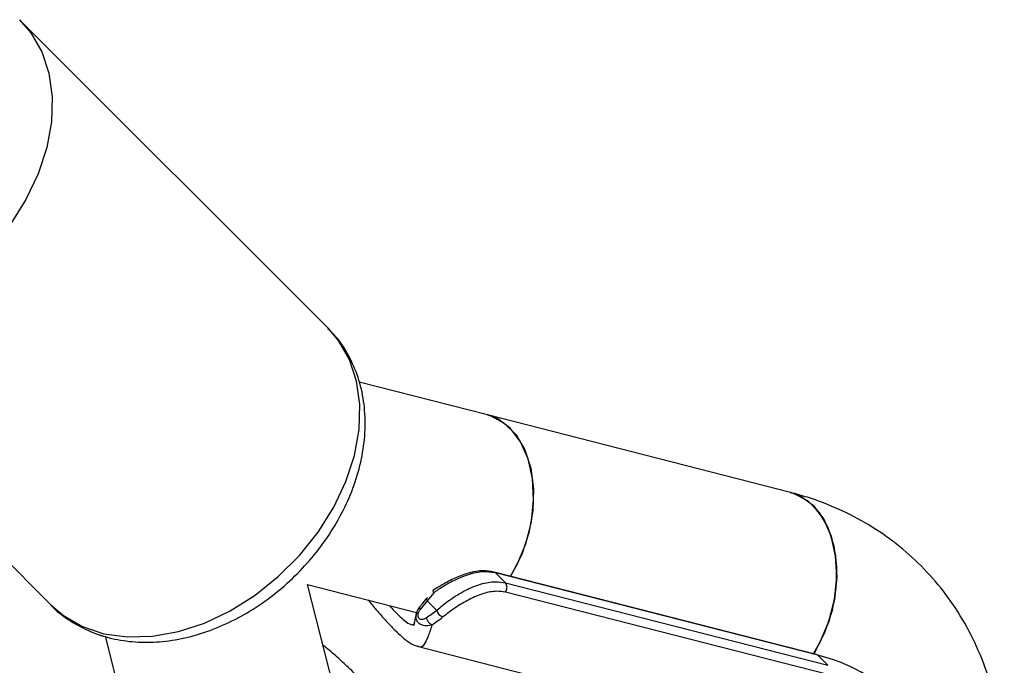
# Model space of a CAD drawing. Units: millimetres. Extents: x -2456 to 2777, y 4258 to 9490.
# Drawn here: x 1298 to 1374, y 5701 to 5751 of the extents above; entities that cross this region are included whole.
import ezdxf

# ---------------------------------------------------------------- set-up
doc = ezdxf.new("R2010")
doc.units = ezdxf.units.MM

msp = doc.modelspace()

# ---------------------------------------------------------------- linework, layer by layer
at = {"color": 7, "linetype": 'Continuous', "lineweight": 25}
for p, q in [((1321.824, 5727.113), (1298.247, 5750.691)), ((1321.824, 5727.113), (1298.247, 5750.691)), ((1321.824, 5727.113), (1298.247, 5750.691)), ((1321.824, 5727.113), (1298.247, 5750.691)), ((1277.034, 5729.478), (1300.611, 5705.9)), ((1277.034, 5729.478), (1300.611, 5705.9)), ((1277.034, 5729.478), (1300.611, 5705.9)), ((1277.034, 5729.478), (1300.611, 5705.9)), ((1334.04, 5720.465), (1324.199, 5722.982)), ((1334.04, 5720.465), (1324.199, 5722.982)), ((1334.04, 5720.465), (1324.199, 5722.982)), ((1334.04, 5720.465), (1324.199, 5722.982)), ((1357.259, 5714.527), (1334.04, 5720.465)), ((1357.259, 5714.527), (1334.04, 5720.465)), ((1357.259, 5714.527), (1334.04, 5720.465)), ((1357.259, 5714.527), (1334.04, 5720.465)), ((1359.233, 5702.12), (1334.547, 5708.434)), ((1359.233, 5702.12), (1334.547, 5708.434)), ((1359.233, 5702.12), (1334.547, 5708.434)), ((1359.233, 5702.12), (1334.547, 5708.434)), ((1334.656, 5708.37), (1335.424, 5707.602)), ((1359.342, 5702.056), (1334.656, 5708.37)), ((1335.424, 5707.602), (1360.11, 5701.289)), ((1320.247, 5707.478), (1328.615, 5705.337)), ((1320.247, 5707.478), (1328.615, 5705.337)), ((1320.247, 5707.478), (1328.615, 5705.337)), ((1320.247, 5707.478), (1328.615, 5705.337)), ((1322.388, 5699.106), (1320.247, 5707.478)), ((1322.388, 5699.106), (1320.247, 5707.478)), ((1322.388, 5699.106), (1320.247, 5707.478)), ((1322.388, 5699.106), (1320.247, 5707.478)), ((1329.925, 5706.85), (1329.415, 5706.226)), ((1329.925, 5706.85), (1329.415, 5706.226)), ((1329.925, 5706.85), (1329.415, 5706.226)), ((1329.925, 5706.85), (1329.415, 5706.226)), ((1360.106, 5700.573), (1335.42, 5706.886)), ((1329.415, 5706.226), (1328.883, 5705.554)), ((1329.415, 5706.226), (1328.883, 5705.554)), ((1329.415, 5706.226), (1328.883, 5705.554)), ((1329.415, 5706.226), (1328.883, 5705.554)), ((1330.142, 5705.5), (1329.415, 5706.226)), ((1304.747, 5703.511), (1307.26, 5693.685)), ((1304.747, 5703.511), (1307.26, 5693.685)), ((1304.747, 5703.511), (1307.26, 5693.685)), ((1304.747, 5703.511), (1307.26, 5693.685)), ((1328.665, 5702.743), (1352.678, 5696.602)), ((1328.665, 5702.743), (1352.678, 5696.602)), ((1328.665, 5702.743), (1352.678, 5696.602)), ((1328.665, 5702.743), (1352.678, 5696.602)), ((1359.342, 5702.056), (1360.11, 5701.289))]:
    msp.add_line(p, q, dxfattribs=at)
at = {"color": 8, "linetype": 'Continuous', "lineweight": 25, "flags": 128}
for points in [[(1298.193, 5750.744), (1299.052, 5749.746), (1299.89, 5748.29), (1300.44, 5746.642), (1300.69, 5744.84), (1300.635, 5742.927), (1300.275, 5740.946), (1299.619, 5738.946), (1298.682, 5736.973), (1297.486, 5735.072), (1296.06, 5733.289), (1294.436, 5731.665), (1292.653, 5730.239), (1290.752, 5729.043), (1288.779, 5728.106), (1286.778, 5727.45), (1284.798, 5727.09), (1282.885, 5727.034), (1281.083, 5727.285), (1279.435, 5727.835), (1277.979, 5728.673), (1277.034, 5729.478)], [(1298.193, 5750.744), (1299.052, 5749.746), (1299.89, 5748.29), (1300.44, 5746.642), (1300.69, 5744.84), (1300.635, 5742.927), (1300.275, 5740.946), (1299.619, 5738.946), (1298.682, 5736.973), (1297.486, 5735.072), (1296.06, 5733.289), (1294.436, 5731.665), (1292.653, 5730.239), (1290.752, 5729.043), (1288.779, 5728.106), (1286.778, 5727.45), (1284.798, 5727.09), (1282.885, 5727.034), (1281.083, 5727.285), (1279.435, 5727.835), (1277.979, 5728.673), (1277.034, 5729.478)], [(1298.193, 5750.744), (1299.052, 5749.746), (1299.89, 5748.29), (1300.44, 5746.642), (1300.69, 5744.84), (1300.635, 5742.927), (1300.275, 5740.946), (1299.619, 5738.946), (1298.682, 5736.973), (1297.486, 5735.072), (1296.06, 5733.289), (1294.436, 5731.665), (1292.653, 5730.239), (1290.752, 5729.043), (1288.779, 5728.106), (1286.778, 5727.45), (1284.798, 5727.09), (1282.885, 5727.034), (1281.083, 5727.285), (1279.435, 5727.835), (1277.979, 5728.673), (1277.034, 5729.478)], [(1298.193, 5750.744), (1299.052, 5749.746), (1299.89, 5748.29), (1300.44, 5746.642), (1300.69, 5744.84), (1300.635, 5742.927), (1300.275, 5740.946), (1299.619, 5738.946), (1298.682, 5736.973), (1297.486, 5735.072), (1296.06, 5733.289), (1294.436, 5731.665), (1292.653, 5730.239), (1290.752, 5729.043), (1288.779, 5728.106), (1286.778, 5727.45), (1284.798, 5727.09), (1282.885, 5727.034), (1281.083, 5727.285), (1279.435, 5727.835), (1277.979, 5728.673), (1277.034, 5729.478)], [(1300.611, 5705.9), (1301.556, 5705.095), (1303.012, 5704.258), (1304.66, 5703.707), (1306.462, 5703.457), (1308.376, 5703.512), (1310.356, 5703.872), (1312.356, 5704.528), (1314.33, 5705.465), (1316.23, 5706.661), (1318.013, 5708.088), (1319.637, 5709.711), (1321.064, 5711.495), (1322.259, 5713.395), (1323.196, 5715.369), (1323.853, 5717.369), (1324.213, 5719.349), (1324.268, 5721.262), (1324.018, 5723.064), (1323.467, 5724.713), (1322.629, 5726.169), (1321.824, 5727.113)], [(1300.611, 5705.9), (1301.556, 5705.095), (1303.012, 5704.258), (1304.66, 5703.707), (1306.462, 5703.457), (1308.376, 5703.512), (1310.356, 5703.872), (1312.356, 5704.528), (1314.33, 5705.465), (1316.23, 5706.661), (1318.013, 5708.088), (1319.637, 5709.711), (1321.064, 5711.495), (1322.259, 5713.395), (1323.196, 5715.369), (1323.853, 5717.369), (1324.213, 5719.349), (1324.268, 5721.262), (1324.018, 5723.064), (1323.467, 5724.713), (1322.629, 5726.169), (1321.824, 5727.113)], [(1300.611, 5705.9), (1301.556, 5705.095), (1303.012, 5704.258), (1304.66, 5703.707), (1306.462, 5703.457), (1308.376, 5703.512), (1310.356, 5703.872), (1312.356, 5704.528), (1314.33, 5705.465), (1316.23, 5706.661), (1318.013, 5708.088), (1319.637, 5709.711), (1321.064, 5711.495), (1322.259, 5713.395), (1323.196, 5715.369), (1323.853, 5717.369), (1324.213, 5719.349), (1324.268, 5721.262), (1324.018, 5723.064), (1323.467, 5724.713), (1322.629, 5726.169), (1321.824, 5727.113)], [(1300.611, 5705.9), (1301.556, 5705.095), (1303.012, 5704.258), (1304.66, 5703.707), (1306.462, 5703.457), (1308.376, 5703.512), (1310.356, 5703.872), (1312.356, 5704.528), (1314.33, 5705.465), (1316.23, 5706.661), (1318.013, 5708.088), (1319.637, 5709.711), (1321.064, 5711.495), (1322.259, 5713.395), (1323.196, 5715.369), (1323.853, 5717.369), (1324.213, 5719.349), (1324.268, 5721.262), (1324.018, 5723.064), (1323.467, 5724.713), (1322.629, 5726.169), (1321.824, 5727.113)]]:
    msp.add_lwpolyline(points, dxfattribs=at)
at = {"color": 7, "linetype": 'Continuous', "lineweight": 25, "flags": 128}
for points in [[(1334.04, 5720.465), (1334.297, 5720.389), (1335.33, 5719.842), (1336.21, 5718.962), (1336.896, 5717.79), (1337.355, 5716.381), (1337.567, 5714.8), (1337.521, 5713.122), (1337.22, 5711.424), (1336.677, 5709.787), (1335.918, 5708.287), (1335.809, 5708.111)], [(1334.04, 5720.465), (1334.297, 5720.389), (1335.33, 5719.842), (1336.21, 5718.962), (1336.896, 5717.79), (1337.355, 5716.381), (1337.567, 5714.8), (1337.521, 5713.122), (1337.22, 5711.424), (1336.677, 5709.787), (1335.918, 5708.287), (1335.809, 5708.111)], [(1334.04, 5720.465), (1334.297, 5720.389), (1335.33, 5719.842), (1336.21, 5718.962), (1336.896, 5717.79), (1337.355, 5716.381), (1337.567, 5714.8), (1337.521, 5713.122), (1337.22, 5711.424), (1336.677, 5709.787), (1335.918, 5708.287), (1335.809, 5708.111)], [(1334.04, 5720.465), (1334.297, 5720.389), (1335.33, 5719.842), (1336.21, 5718.962), (1336.896, 5717.79), (1337.355, 5716.381), (1337.567, 5714.8), (1337.521, 5713.122), (1337.22, 5711.424), (1336.677, 5709.787), (1335.918, 5708.287), (1335.809, 5708.111)], [(1335.792, 5719.441), (1334.83, 5720.159), (1334.04, 5720.465)], [(1335.792, 5719.441), (1334.83, 5720.159), (1334.04, 5720.465)], [(1335.792, 5719.441), (1334.83, 5720.159), (1334.04, 5720.465)], [(1335.792, 5719.441), (1334.83, 5720.159), (1334.04, 5720.465)], [(1335.809, 5708.111), (1336.323, 5709.015), (1336.977, 5710.593), (1337.402, 5712.27), (1337.577, 5713.968), (1337.493, 5715.607), (1337.156, 5717.111), (1336.58, 5718.409), (1335.792, 5719.441)], [(1335.809, 5708.111), (1336.323, 5709.015), (1336.977, 5710.593), (1337.402, 5712.27), (1337.577, 5713.968), (1337.493, 5715.607), (1337.156, 5717.111), (1336.58, 5718.409), (1335.792, 5719.441)], [(1335.809, 5708.111), (1336.323, 5709.015), (1336.977, 5710.593), (1337.402, 5712.27), (1337.577, 5713.968), (1337.493, 5715.607), (1337.156, 5717.111), (1336.58, 5718.409), (1335.792, 5719.441)], [(1335.809, 5708.111), (1336.323, 5709.015), (1336.977, 5710.593), (1337.402, 5712.27), (1337.577, 5713.968), (1337.493, 5715.607), (1337.156, 5717.111), (1336.58, 5718.409), (1335.792, 5719.441)], [(1357.259, 5714.527), (1357.517, 5714.45), (1358.55, 5713.903), (1359.429, 5713.023), (1360.115, 5711.851), (1360.575, 5710.442), (1360.786, 5708.861), (1360.741, 5707.183), (1360.439, 5705.486), (1359.896, 5703.849), (1359.138, 5702.349), (1359.028, 5702.173)], [(1357.259, 5714.527), (1357.517, 5714.45), (1358.55, 5713.903), (1359.429, 5713.023), (1360.115, 5711.851), (1360.575, 5710.442), (1360.786, 5708.861), (1360.741, 5707.183), (1360.439, 5705.486), (1359.896, 5703.849), (1359.138, 5702.349), (1359.028, 5702.173)], [(1357.259, 5714.527), (1357.517, 5714.45), (1358.55, 5713.903), (1359.429, 5713.023), (1360.115, 5711.851), (1360.575, 5710.442), (1360.786, 5708.861), (1360.741, 5707.183), (1360.439, 5705.486), (1359.896, 5703.849), (1359.138, 5702.349), (1359.028, 5702.173)], [(1357.259, 5714.527), (1357.517, 5714.45), (1358.55, 5713.903), (1359.429, 5713.023), (1360.115, 5711.851), (1360.575, 5710.442), (1360.786, 5708.861), (1360.741, 5707.183), (1360.439, 5705.486), (1359.896, 5703.849), (1359.138, 5702.349), (1359.028, 5702.173)], [(1359.011, 5713.503), (1358.049, 5714.22), (1357.278, 5714.521)], [(1359.011, 5713.503), (1358.049, 5714.22), (1357.278, 5714.521)], [(1359.011, 5713.503), (1358.049, 5714.22), (1357.278, 5714.521)], [(1359.011, 5713.503), (1359.799, 5712.471), (1360.375, 5711.173), (1360.712, 5709.669), (1360.796, 5708.029), (1360.621, 5706.332), (1360.197, 5704.655), (1359.542, 5703.077), (1359.028, 5702.173), (1359.542, 5703.077), (1360.197, 5704.655), (1360.621, 5706.332), (1360.796, 5708.029), (1360.712, 5709.669), (1360.375, 5711.173), (1359.799, 5712.471), (1359.011, 5713.503), (1358.049, 5714.22), (1357.278, 5714.521)], [(1359.028, 5702.173), (1359.542, 5703.077), (1360.197, 5704.655), (1360.621, 5706.332), (1360.796, 5708.029), (1360.712, 5709.669), (1360.375, 5711.173), (1359.799, 5712.471), (1359.011, 5713.503)], [(1359.028, 5702.173), (1359.542, 5703.077), (1360.197, 5704.655), (1360.621, 5706.332), (1360.796, 5708.029), (1360.712, 5709.669), (1360.375, 5711.173), (1359.799, 5712.471), (1359.011, 5713.503)], [(1328.854, 5705.773), (1328.853, 5705.772), (1328.851, 5705.77)], [(1328.854, 5705.773), (1328.853, 5705.772), (1328.851, 5705.77)], [(1328.854, 5705.773), (1328.853, 5705.772), (1328.851, 5705.77)], [(1328.854, 5705.773), (1328.853, 5705.772), (1328.851, 5705.77)]]:
    msp.add_lwpolyline(points, dxfattribs=at)
at = {"color": 8, "linetype": 'Continuous', "lineweight": 25}
for centre, radius, start, end in [((1334.487, 5708.207), 0.235, 44.03989, 75.53488), ((1329.571, 5706.359), 0.205, 155.79074, 220.46474), ((1329.045, 5705.688), 0.211, 157.21615, 219.59136)]:
    msp.add_arc(centre, radius, start, end, dxfattribs=at)
at = {"color": 7, "linetype": 'Continuous', "lineweight": 25}
for centre, radius, start, end in [((1334.928, 5707.247), 0.61, 323.7589, 35.59833), ((1329.46, 5706.383), 0.0968, 104.86733, 141.07384), ((1325.106, 5711.721), 8.005, 302.06124, 308.99014), ((1330.886, 5705.722), 0.776, 196.62838, 250.42906), ((1330.045, 5705.056), 0.701, 189.76918, 249.41676), ((1325.338, 5711.523), 8.404, 302.06124, 308.99014), ((1359.173, 5701.893), 0.235, 44.04271, 75.38228), ((1356.237, 5689.202), 13.224, 45.36596, 76.42138)]:
    msp.add_arc(centre, radius, start, end, dxfattribs=at)
for points, knots in [([(1300.61, 5705.902), (1300.61, 5705.902), (1300.973, 5705.463), (1301.91, 5704.786), (1303.39, 5703.924), (1305.046, 5703.356), (1306.816, 5703.054), (1308.68, 5703.033), (1310.606, 5703.293), (1312.553, 5703.834), (1314.479, 5704.645), (1316.34, 5705.709), (1318.096, 5707.001), (1319.709, 5708.494), (1321.146, 5710.158), (1322.377, 5711.96), (1323.374, 5713.867), (1324.111, 5715.843), (1324.567, 5717.848), (1324.722, 5719.838), (1324.567, 5721.761), (1324.108, 5723.572), (1323.342, 5725.2), (1322.567, 5726.377), (1321.981, 5726.917), (1321.821, 5727.063)], [0, 0, 0, 0, 0.000042, 0.044444, 0.088635, 0.133007, 0.177941, 0.223646, 0.270121, 0.317204, 0.364666, 0.412318, 0.460031, 0.507786, 0.555611, 0.603538, 0.651606, 0.699833, 0.74817, 0.796434, 0.844343, 0.891558, 0.93783, 0.983141, 1, 1, 1, 1]), ([(1300.61, 5705.902), (1300.61, 5705.902), (1300.973, 5705.463), (1301.91, 5704.786), (1303.39, 5703.924), (1305.046, 5703.356), (1306.816, 5703.054), (1308.68, 5703.033), (1310.606, 5703.293), (1312.553, 5703.834), (1314.479, 5704.645), (1316.34, 5705.709), (1318.096, 5707.001), (1319.709, 5708.494), (1321.146, 5710.158), (1322.377, 5711.96), (1323.374, 5713.867), (1324.111, 5715.843), (1324.567, 5717.848), (1324.722, 5719.838), (1324.567, 5721.761), (1324.108, 5723.572), (1323.342, 5725.2), (1322.567, 5726.377), (1321.981, 5726.917), (1321.821, 5727.063)], [0, 0, 0, 0, 0.000042, 0.044444, 0.088635, 0.133007, 0.177941, 0.223646, 0.270121, 0.317204, 0.364666, 0.412318, 0.460031, 0.507786, 0.555611, 0.603538, 0.651606, 0.699833, 0.74817, 0.796434, 0.844343, 0.891558, 0.93783, 0.983141, 1, 1, 1, 1]), ([(1300.61, 5705.902), (1300.61, 5705.902), (1300.973, 5705.463), (1301.91, 5704.786), (1303.39, 5703.924), (1305.046, 5703.356), (1306.816, 5703.054), (1308.68, 5703.033), (1310.606, 5703.293), (1312.553, 5703.834), (1314.479, 5704.645), (1316.34, 5705.709), (1318.096, 5707.001), (1319.709, 5708.494), (1321.146, 5710.158), (1322.377, 5711.96), (1323.374, 5713.867), (1324.111, 5715.843), (1324.567, 5717.848), (1324.722, 5719.838), (1324.567, 5721.761), (1324.108, 5723.572), (1323.342, 5725.2), (1322.567, 5726.377), (1321.981, 5726.917), (1321.821, 5727.063)], [0, 0, 0, 0, 0.000042, 0.044444, 0.088635, 0.133007, 0.177941, 0.223646, 0.270121, 0.317204, 0.364666, 0.412318, 0.460031, 0.507786, 0.555611, 0.603538, 0.651606, 0.699833, 0.74817, 0.796434, 0.844343, 0.891558, 0.93783, 0.983141, 1, 1, 1, 1]), ([(1300.611, 5705.9), (1301.035, 5705.519), (1301.882, 5704.759), (1303.397, 5703.931), (1305.044, 5703.354), (1306.816, 5703.055), (1308.68, 5703.032), (1310.606, 5703.293), (1312.553, 5703.834), (1314.479, 5704.645), (1316.34, 5705.709), (1318.096, 5707.001), (1319.709, 5708.494), (1321.146, 5710.158), (1322.377, 5711.96), (1323.374, 5713.867), (1324.111, 5715.843), (1324.567, 5717.848), (1324.722, 5719.838), (1324.567, 5721.761), (1324.108, 5723.572), (1323.342, 5725.2), (1322.567, 5726.377), (1321.981, 5726.917), (1321.821, 5727.063)], [0, 0, 0, 0, 0.044381, 0.088575, 0.13295, 0.177887, 0.223595, 0.270073, 0.317159, 0.364624, 0.41228, 0.459995, 0.507754, 0.555582, 0.603512, 0.651583, 0.699814, 0.748153, 0.79642, 0.844332, 0.89155, 0.937826, 0.98314, 1, 1, 1, 1]), ([(1365.209, 5670.294), (1365.391, 5670.514), (1366.275, 5671.589), (1367.657, 5673.65), (1369.326, 5676.457), (1370.737, 5679.363), (1371.893, 5682.332), (1372.772, 5685.341), (1373.361, 5688.361), (1373.646, 5691.36), (1373.621, 5694.303), (1373.285, 5697.154), (1372.641, 5699.878), (1371.703, 5702.442), (1370.488, 5704.819), (1369.015, 5706.987), (1367.308, 5708.929), (1365.388, 5710.631), (1363.276, 5712.084), (1360.992, 5713.275), (1358.963, 5714.059), (1357.69, 5714.408), (1357.259, 5714.527)], [0, 0, 0, 0, 0.014289, 0.069473, 0.12478, 0.180231, 0.235823, 0.291522, 0.34721, 0.402734, 0.457894, 0.512469, 0.56627, 0.619187, 0.671212, 0.722445, 0.773068, 0.823319, 0.87342, 0.923595, 0.974101, 1, 1, 1, 1]), ([(1365.209, 5670.294), (1365.391, 5670.514), (1366.275, 5671.589), (1367.657, 5673.65), (1369.326, 5676.457), (1370.737, 5679.363), (1371.893, 5682.332), (1372.772, 5685.341), (1373.361, 5688.361), (1373.646, 5691.36), (1373.621, 5694.303), (1373.285, 5697.154), (1372.641, 5699.878), (1371.703, 5702.442), (1370.488, 5704.819), (1369.015, 5706.987), (1367.308, 5708.929), (1365.388, 5710.631), (1363.276, 5712.084), (1360.992, 5713.275), (1358.963, 5714.059), (1357.69, 5714.408), (1357.259, 5714.527)], [0, 0, 0, 0, 0.014289, 0.069473, 0.12478, 0.180231, 0.235823, 0.291522, 0.34721, 0.402734, 0.457894, 0.512469, 0.56627, 0.619187, 0.671212, 0.722445, 0.773068, 0.823319, 0.87342, 0.923595, 0.974101, 1, 1, 1, 1]), ([(1365.209, 5670.294), (1365.391, 5670.514), (1366.275, 5671.589), (1367.657, 5673.65), (1369.326, 5676.457), (1370.737, 5679.363), (1371.893, 5682.332), (1372.772, 5685.341), (1373.361, 5688.361), (1373.646, 5691.36), (1373.621, 5694.303), (1373.285, 5697.154), (1372.641, 5699.878), (1371.703, 5702.442), (1370.488, 5704.819), (1369.015, 5706.987), (1367.308, 5708.929), (1365.388, 5710.631), (1363.276, 5712.084), (1360.992, 5713.275), (1358.963, 5714.059), (1357.69, 5714.408), (1357.259, 5714.527)], [0, 0, 0, 0, 0.014289, 0.069473, 0.12478, 0.180231, 0.235823, 0.291522, 0.34721, 0.402734, 0.457894, 0.512469, 0.56627, 0.619187, 0.671212, 0.722445, 0.773068, 0.823319, 0.87342, 0.923595, 0.974101, 1, 1, 1, 1]), ([(1365.209, 5670.294), (1365.391, 5670.514), (1366.275, 5671.589), (1367.657, 5673.65), (1369.326, 5676.457), (1370.737, 5679.363), (1371.893, 5682.332), (1372.772, 5685.341), (1373.361, 5688.361), (1373.646, 5691.36), (1373.621, 5694.303), (1373.285, 5697.154), (1372.641, 5699.878), (1371.703, 5702.442), (1370.488, 5704.819), (1369.015, 5706.987), (1367.308, 5708.929), (1365.388, 5710.631), (1363.276, 5712.084), (1360.992, 5713.275), (1358.963, 5714.059), (1357.69, 5714.408), (1357.259, 5714.527)], [0, 0, 0, 0, 0.014289, 0.069473, 0.12478, 0.180231, 0.235823, 0.291522, 0.34721, 0.402734, 0.457894, 0.512469, 0.56627, 0.619187, 0.671212, 0.722445, 0.773068, 0.823319, 0.87342, 0.923595, 0.974101, 1, 1, 1, 1]), ([(1334.545, 5708.43), (1334.262, 5708.478), (1333.682, 5708.576), (1332.695, 5708.409), (1331.683, 5708.051), (1330.718, 5707.561), (1330.169, 5707.221), (1329.906, 5707.057)], [0, 0, 0, 0, 0.19539, 0.402007, 0.609876, 0.812997, 1, 1, 1, 1]), ([(1334.545, 5708.43), (1334.262, 5708.478), (1333.682, 5708.576), (1332.695, 5708.409), (1331.683, 5708.051), (1330.718, 5707.561), (1330.169, 5707.221), (1329.906, 5707.057)], [0, 0, 0, 0, 0.19539, 0.402007, 0.609876, 0.812997, 1, 1, 1, 1]), ([(1334.545, 5708.43), (1334.262, 5708.478), (1333.682, 5708.576), (1332.695, 5708.409), (1331.683, 5708.051), (1330.718, 5707.561), (1330.169, 5707.221), (1329.906, 5707.057)], [0, 0, 0, 0, 0.19539, 0.402007, 0.609876, 0.812997, 1, 1, 1, 1]), ([(1334.545, 5708.43), (1334.262, 5708.478), (1333.682, 5708.576), (1332.695, 5708.409), (1331.683, 5708.051), (1330.718, 5707.561), (1330.169, 5707.221), (1329.906, 5707.057)], [0, 0, 0, 0, 0.19539, 0.402007, 0.609876, 0.812997, 1, 1, 1, 1]), ([(1334.656, 5708.37), (1334.312, 5708.418), (1333.625, 5708.514), (1332.414, 5708.215), (1331.22, 5707.677), (1330.399, 5707.173), (1329.999, 5706.901), (1329.925, 5706.85)], [0, 0, 0, 0, 0.240258, 0.48041, 0.717198, 0.947637, 1, 1, 1, 1]), ([(1334.656, 5708.37), (1334.312, 5708.418), (1333.625, 5708.514), (1332.414, 5708.215), (1331.22, 5707.677), (1330.399, 5707.173), (1329.999, 5706.901), (1329.925, 5706.85)], [0, 0, 0, 0, 0.240258, 0.48041, 0.717198, 0.947637, 1, 1, 1, 1]), ([(1334.656, 5708.37), (1334.312, 5708.418), (1333.625, 5708.514), (1332.414, 5708.215), (1331.22, 5707.677), (1330.399, 5707.173), (1329.999, 5706.901), (1329.925, 5706.85)], [0, 0, 0, 0, 0.240258, 0.48041, 0.717198, 0.947637, 1, 1, 1, 1]), ([(1334.656, 5708.37), (1334.312, 5708.418), (1333.625, 5708.514), (1332.414, 5708.215), (1331.22, 5707.677), (1330.399, 5707.173), (1329.999, 5706.901), (1329.925, 5706.85)], [0, 0, 0, 0, 0.240258, 0.48041, 0.717198, 0.947637, 1, 1, 1, 1]), ([(1330.142, 5705.5), (1330.459, 5705.766), (1331.096, 5706.301), (1332.292, 5707.044), (1333.515, 5707.548), (1334.593, 5707.741), (1335.174, 5707.644), (1335.424, 5707.602)], [0, 0, 0, 0, 0.216084, 0.435129, 0.641712, 0.846176, 1, 1, 1, 1]), ([(1330.142, 5705.5), (1330.459, 5705.766), (1331.096, 5706.301), (1332.292, 5707.044), (1333.515, 5707.548), (1334.593, 5707.741), (1335.174, 5707.644), (1335.424, 5707.602)], [0, 0, 0, 0, 0.216084, 0.435129, 0.641712, 0.846176, 1, 1, 1, 1]), ([(1330.142, 5705.5), (1330.459, 5705.766), (1331.096, 5706.301), (1332.292, 5707.044), (1333.515, 5707.548), (1334.593, 5707.741), (1335.174, 5707.644), (1335.424, 5707.602)], [0, 0, 0, 0, 0.216084, 0.435129, 0.641712, 0.846176, 1, 1, 1, 1]), ([(1330.142, 5705.5), (1330.459, 5705.766), (1331.096, 5706.301), (1332.292, 5707.044), (1333.515, 5707.548), (1334.593, 5707.741), (1335.174, 5707.644), (1335.424, 5707.602)], [0, 0, 0, 0, 0.216084, 0.435129, 0.641712, 0.846176, 1, 1, 1, 1]), ([(1329.925, 5706.85), (1329.925, 5706.852), (1329.921, 5706.859), (1329.901, 5706.906), (1329.88, 5706.98), (1329.886, 5707.053), (1329.923, 5707.065), (1329.941, 5707.071)], [0, 0, 0, 0, 0.015207, 0.055889, 0.372534, 0.686204, 1, 1, 1, 1]), ([(1329.925, 5706.85), (1329.925, 5706.852), (1329.921, 5706.859), (1329.901, 5706.906), (1329.88, 5706.98), (1329.886, 5707.053), (1329.923, 5707.065), (1329.941, 5707.071)], [0, 0, 0, 0, 0.015207, 0.055889, 0.372534, 0.686204, 1, 1, 1, 1]), ([(1329.925, 5706.85), (1329.925, 5706.852), (1329.921, 5706.859), (1329.901, 5706.906), (1329.88, 5706.98), (1329.886, 5707.053), (1329.923, 5707.065), (1329.941, 5707.071)], [0, 0, 0, 0, 0.015207, 0.055889, 0.372534, 0.686204, 1, 1, 1, 1]), ([(1329.925, 5706.85), (1329.925, 5706.852), (1329.921, 5706.859), (1329.901, 5706.906), (1329.88, 5706.98), (1329.886, 5707.053), (1329.923, 5707.065), (1329.941, 5707.071)], [0, 0, 0, 0, 0.015207, 0.055889, 0.372534, 0.686204, 1, 1, 1, 1]), ([(1335.42, 5706.886), (1335.2, 5706.922), (1334.687, 5707.006), (1333.724, 5706.82), (1332.619, 5706.355), (1331.523, 5705.686), (1330.925, 5705.223), (1330.626, 5704.991)], [0, 0, 0, 0, 0.1491286, 0.3488925, 0.5541247, 0.7764057, 1, 1, 1, 1]), ([(1335.42, 5706.886), (1335.2, 5706.922), (1334.687, 5707.006), (1333.724, 5706.82), (1332.619, 5706.355), (1331.523, 5705.686), (1330.925, 5705.223), (1330.626, 5704.991)], [0, 0, 0, 0, 0.1491286, 0.3488925, 0.5541247, 0.7764057, 1, 1, 1, 1]), ([(1335.42, 5706.886), (1335.2, 5706.922), (1334.687, 5707.006), (1333.724, 5706.82), (1332.619, 5706.355), (1331.523, 5705.686), (1330.925, 5705.223), (1330.626, 5704.991)], [0, 0, 0, 0, 0.1491286, 0.3488925, 0.5541247, 0.7764057, 1, 1, 1, 1]), ([(1335.42, 5706.886), (1335.2, 5706.922), (1334.687, 5707.006), (1333.724, 5706.82), (1332.619, 5706.355), (1331.523, 5705.686), (1330.925, 5705.223), (1330.626, 5704.991)], [0, 0, 0, 0, 0.1491286, 0.3488925, 0.5541247, 0.7764057, 1, 1, 1, 1]), ([(1324.884, 5706.292), (1325.096, 5706.037), (1325.575, 5705.46), (1326.321, 5704.629), (1327.056, 5703.863), (1327.694, 5703.292), (1328.138, 5702.941), (1328.488, 5702.817), (1328.624, 5702.77)], [0, 0, 0, 0, 0.138674, 0.314669, 0.503276, 0.686521, 0.878597, 1, 1, 1, 1]), ([(1324.884, 5706.292), (1325.096, 5706.037), (1325.575, 5705.46), (1326.321, 5704.629), (1327.056, 5703.863), (1327.694, 5703.292), (1328.138, 5702.941), (1328.488, 5702.817), (1328.624, 5702.77)], [0, 0, 0, 0, 0.138674, 0.314669, 0.503276, 0.686521, 0.878597, 1, 1, 1, 1]), ([(1324.884, 5706.292), (1325.096, 5706.037), (1325.575, 5705.46), (1326.321, 5704.629), (1327.056, 5703.863), (1327.694, 5703.292), (1328.138, 5702.941), (1328.488, 5702.817), (1328.624, 5702.77)], [0, 0, 0, 0, 0.138674, 0.314669, 0.503276, 0.686521, 0.878597, 1, 1, 1, 1]), ([(1324.884, 5706.292), (1325.096, 5706.037), (1325.575, 5705.46), (1326.321, 5704.629), (1327.056, 5703.863), (1327.694, 5703.292), (1328.138, 5702.941), (1328.488, 5702.817), (1328.624, 5702.77)], [0, 0, 0, 0, 0.138674, 0.314669, 0.503276, 0.686521, 0.878597, 1, 1, 1, 1]), ([(1329.384, 5706.444), (1329.261, 5706.286), (1329.085, 5706.061), (1328.906, 5705.841), (1328.853, 5705.775)], [0, 0, 0, 0, 0.700121, 1, 1, 1, 1]), ([(1329.384, 5706.444), (1329.261, 5706.286), (1329.085, 5706.061), (1328.906, 5705.841), (1328.853, 5705.775)], [0, 0, 0, 0, 0.700121, 1, 1, 1, 1]), ([(1329.384, 5706.444), (1329.261, 5706.286), (1329.085, 5706.061), (1328.906, 5705.841), (1328.853, 5705.775)], [0, 0, 0, 0, 0.700121, 1, 1, 1, 1]), ([(1329.384, 5706.444), (1329.261, 5706.286), (1329.085, 5706.061), (1328.906, 5705.841), (1328.853, 5705.775)], [0, 0, 0, 0, 0.700121, 1, 1, 1, 1]), ([(1328.861, 5705.762), (1328.827, 5705.724), (1328.722, 5705.607), (1328.623, 5705.414), (1328.601, 5705.263), (1328.596, 5705.224)], [0, 0, 0, 0, 0.260554, 0.808749, 1, 1, 1, 1]), ([(1328.861, 5705.762), (1328.827, 5705.724), (1328.722, 5705.607), (1328.623, 5705.414), (1328.601, 5705.263), (1328.596, 5705.224)], [0, 0, 0, 0, 0.260554, 0.808749, 1, 1, 1, 1]), ([(1328.861, 5705.762), (1328.827, 5705.724), (1328.722, 5705.607), (1328.623, 5705.414), (1328.601, 5705.263), (1328.596, 5705.224)], [0, 0, 0, 0, 0.260554, 0.808749, 1, 1, 1, 1]), ([(1328.861, 5705.762), (1328.827, 5705.724), (1328.722, 5705.607), (1328.623, 5705.414), (1328.601, 5705.263), (1328.596, 5705.224)], [0, 0, 0, 0, 0.260554, 0.808749, 1, 1, 1, 1]), ([(1328.883, 5705.554), (1328.837, 5705.489), (1328.767, 5705.391), (1328.71, 5705.225), (1328.695, 5705.097), (1328.716, 5704.991), (1328.766, 5704.905), (1328.857, 5704.834), (1329.022, 5704.804), (1329.2, 5704.849), (1329.318, 5704.916), (1329.355, 5704.937)], [0, 0, 0, 0, 0.153615, 0.234146, 0.315415, 0.384903, 0.447643, 0.541323, 0.68227, 0.900056, 1, 1, 1, 1]), ([(1328.883, 5705.554), (1328.837, 5705.489), (1328.767, 5705.391), (1328.71, 5705.225), (1328.695, 5705.097), (1328.716, 5704.991), (1328.766, 5704.905), (1328.857, 5704.834), (1329.022, 5704.804), (1329.2, 5704.849), (1329.318, 5704.916), (1329.355, 5704.937)], [0, 0, 0, 0, 0.153615, 0.234146, 0.315415, 0.384903, 0.447643, 0.541323, 0.68227, 0.900056, 1, 1, 1, 1]), ([(1328.883, 5705.554), (1328.837, 5705.489), (1328.767, 5705.391), (1328.71, 5705.225), (1328.695, 5705.097), (1328.716, 5704.991), (1328.766, 5704.905), (1328.857, 5704.834), (1329.022, 5704.804), (1329.2, 5704.849), (1329.318, 5704.916), (1329.355, 5704.937)], [0, 0, 0, 0, 0.153615, 0.234146, 0.315415, 0.384903, 0.447643, 0.541323, 0.68227, 0.900056, 1, 1, 1, 1]), ([(1328.883, 5705.554), (1328.837, 5705.489), (1328.767, 5705.391), (1328.71, 5705.225), (1328.695, 5705.097), (1328.716, 5704.991), (1328.766, 5704.905), (1328.857, 5704.834), (1329.022, 5704.804), (1329.2, 5704.849), (1329.318, 5704.916), (1329.355, 5704.937)], [0, 0, 0, 0, 0.153615, 0.234146, 0.315415, 0.384903, 0.447643, 0.541323, 0.68227, 0.900056, 1, 1, 1, 1]), ([(1328.591, 5705.259), (1328.591, 5705.258), (1328.51, 5704.976), (1328.468, 5704.662), (1328.381, 5704.325), (1328.383, 5704.328), (1328.383, 5704.328)], [0, 0, 0, 0, 0.001458, 0.469007, 0.825286, 1, 1, 1, 1]), ([(1328.591, 5705.259), (1328.591, 5705.258), (1328.51, 5704.976), (1328.468, 5704.662), (1328.381, 5704.325), (1328.383, 5704.328), (1328.383, 5704.328)], [0, 0, 0, 0, 0.001458, 0.469007, 0.825286, 1, 1, 1, 1]), ([(1328.591, 5705.259), (1328.591, 5705.258), (1328.51, 5704.976), (1328.468, 5704.662), (1328.381, 5704.325), (1328.383, 5704.328), (1328.383, 5704.328)], [0, 0, 0, 0, 0.001458, 0.469007, 0.825286, 1, 1, 1, 1]), ([(1328.591, 5705.259), (1328.591, 5705.258), (1328.51, 5704.976), (1328.468, 5704.662), (1328.381, 5704.325), (1328.383, 5704.328), (1328.383, 5704.328)], [0, 0, 0, 0, 0.001458, 0.469007, 0.825286, 1, 1, 1, 1]), ([(1324.931, 5699.165), (1324.912, 5699.229), (1324.84, 5699.484), (1324.582, 5699.834), (1324.141, 5700.375), (1323.48, 5701.043), (1322.652, 5701.806), (1321.945, 5702.426), (1321.517, 5702.773), (1321.433, 5702.841)], [0, 0, 0, 0, 0.05551, 0.219485, 0.408049, 0.583878, 0.766744, 0.954129, 1, 1, 1, 1]), ([(1324.931, 5699.165), (1324.912, 5699.229), (1324.84, 5699.484), (1324.582, 5699.834), (1324.141, 5700.375), (1323.48, 5701.043), (1322.652, 5701.806), (1321.945, 5702.426), (1321.517, 5702.773), (1321.433, 5702.841)], [0, 0, 0, 0, 0.05551, 0.219485, 0.408049, 0.583878, 0.766744, 0.954129, 1, 1, 1, 1]), ([(1324.931, 5699.165), (1324.912, 5699.229), (1324.84, 5699.484), (1324.582, 5699.834), (1324.141, 5700.375), (1323.48, 5701.043), (1322.652, 5701.806), (1321.945, 5702.426), (1321.517, 5702.773), (1321.433, 5702.841)], [0, 0, 0, 0, 0.05551, 0.219485, 0.408049, 0.583878, 0.766744, 0.954129, 1, 1, 1, 1]), ([(1324.931, 5699.165), (1324.912, 5699.229), (1324.84, 5699.484), (1324.582, 5699.834), (1324.141, 5700.375), (1323.48, 5701.043), (1322.652, 5701.806), (1321.945, 5702.426), (1321.517, 5702.773), (1321.433, 5702.841)], [0, 0, 0, 0, 0.05551, 0.219485, 0.408049, 0.583878, 0.766744, 0.954129, 1, 1, 1, 1])]:
    msp.add_open_spline(points, degree=3, knots=knots, dxfattribs=at)
at = {"color": 8, "linetype": 'Continuous', "lineweight": 25}
for points, knots in [([(1326.526, 5705.872), (1326.587, 5705.8), (1326.893, 5705.444), (1327.344, 5704.998), (1327.91, 5704.521), (1328.295, 5704.328), (1328.414, 5704.462), (1328.468, 5704.522)], [0, 0, 0, 0, 0.051976, 0.257946, 0.440655, 0.747822, 1, 1, 1, 1]), ([(1326.526, 5705.872), (1326.587, 5705.8), (1326.893, 5705.444), (1327.344, 5704.998), (1327.91, 5704.521), (1328.295, 5704.328), (1328.414, 5704.462), (1328.468, 5704.522)], [0, 0, 0, 0, 0.051976, 0.257946, 0.440655, 0.747822, 1, 1, 1, 1]), ([(1326.526, 5705.872), (1326.587, 5705.8), (1326.893, 5705.444), (1327.344, 5704.998), (1327.91, 5704.521), (1328.295, 5704.328), (1328.414, 5704.462), (1328.468, 5704.522)], [0, 0, 0, 0, 0.051976, 0.257946, 0.440655, 0.747822, 1, 1, 1, 1]), ([(1326.526, 5705.872), (1326.587, 5705.8), (1326.893, 5705.444), (1327.344, 5704.998), (1327.91, 5704.521), (1328.295, 5704.328), (1328.414, 5704.462), (1328.468, 5704.522)], [0, 0, 0, 0, 0.051976, 0.257946, 0.440655, 0.747822, 1, 1, 1, 1]), ([(1329.799, 5704.4), (1329.73, 5704.377), (1329.51, 5704.302), (1329.278, 5704.301), (1329.028, 5704.358), (1328.854, 5704.435), (1328.687, 5704.61), (1328.594, 5704.795), (1328.559, 5705.003), (1328.562, 5705.168), (1328.592, 5705.253), (1328.594, 5705.258)], [0, 0, 0, 0, 0.111441, 0.355593, 0.362749, 0.53995, 0.669767, 0.763317, 0.870728, 0.993406, 1, 1, 1, 1]), ([(1329.799, 5704.4), (1329.73, 5704.377), (1329.51, 5704.302), (1329.278, 5704.301), (1329.028, 5704.358), (1328.854, 5704.435), (1328.687, 5704.61), (1328.594, 5704.795), (1328.559, 5705.003), (1328.562, 5705.168), (1328.592, 5705.253), (1328.594, 5705.258)], [0, 0, 0, 0, 0.111441, 0.355593, 0.362749, 0.53995, 0.669767, 0.763317, 0.870728, 0.993406, 1, 1, 1, 1]), ([(1329.799, 5704.4), (1329.73, 5704.377), (1329.51, 5704.302), (1329.278, 5704.301), (1329.028, 5704.358), (1328.854, 5704.435), (1328.687, 5704.61), (1328.594, 5704.795), (1328.559, 5705.003), (1328.562, 5705.168), (1328.592, 5705.253), (1328.594, 5705.258)], [0, 0, 0, 0, 0.111441, 0.355593, 0.362749, 0.53995, 0.669767, 0.763317, 0.870728, 0.993406, 1, 1, 1, 1]), ([(1329.799, 5704.4), (1329.73, 5704.377), (1329.51, 5704.302), (1329.278, 5704.301), (1329.028, 5704.358), (1328.854, 5704.435), (1328.687, 5704.61), (1328.594, 5704.795), (1328.559, 5705.003), (1328.562, 5705.168), (1328.592, 5705.253), (1328.594, 5705.258)], [0, 0, 0, 0, 0.111441, 0.355593, 0.362749, 0.53995, 0.669767, 0.763317, 0.870728, 0.993406, 1, 1, 1, 1]), ([(1329.799, 5704.4), (1329.692, 5704.087), (1329.46, 5703.415), (1329.186, 5702.873), (1328.981, 5702.594), (1328.693, 5702.749), (1328.671, 5702.761)], [0, 0, 0, 0, 0.291427, 0.626161, 0.97138, 1, 1, 1, 1]), ([(1329.799, 5704.4), (1329.692, 5704.087), (1329.46, 5703.415), (1329.186, 5702.873), (1328.981, 5702.594), (1328.693, 5702.749), (1328.671, 5702.761)], [0, 0, 0, 0, 0.291427, 0.626161, 0.97138, 1, 1, 1, 1]), ([(1329.799, 5704.4), (1329.692, 5704.087), (1329.46, 5703.415), (1329.186, 5702.873), (1328.981, 5702.594), (1328.693, 5702.749), (1328.671, 5702.761)], [0, 0, 0, 0, 0.291427, 0.626161, 0.97138, 1, 1, 1, 1]), ([(1329.799, 5704.4), (1329.692, 5704.087), (1329.46, 5703.415), (1329.186, 5702.873), (1328.981, 5702.594), (1328.693, 5702.749), (1328.671, 5702.761)], [0, 0, 0, 0, 0.291427, 0.626161, 0.97138, 1, 1, 1, 1])]:
    msp.add_open_spline(points, degree=3, knots=knots, dxfattribs=at)

doc.saveas('drawing.dxf')
